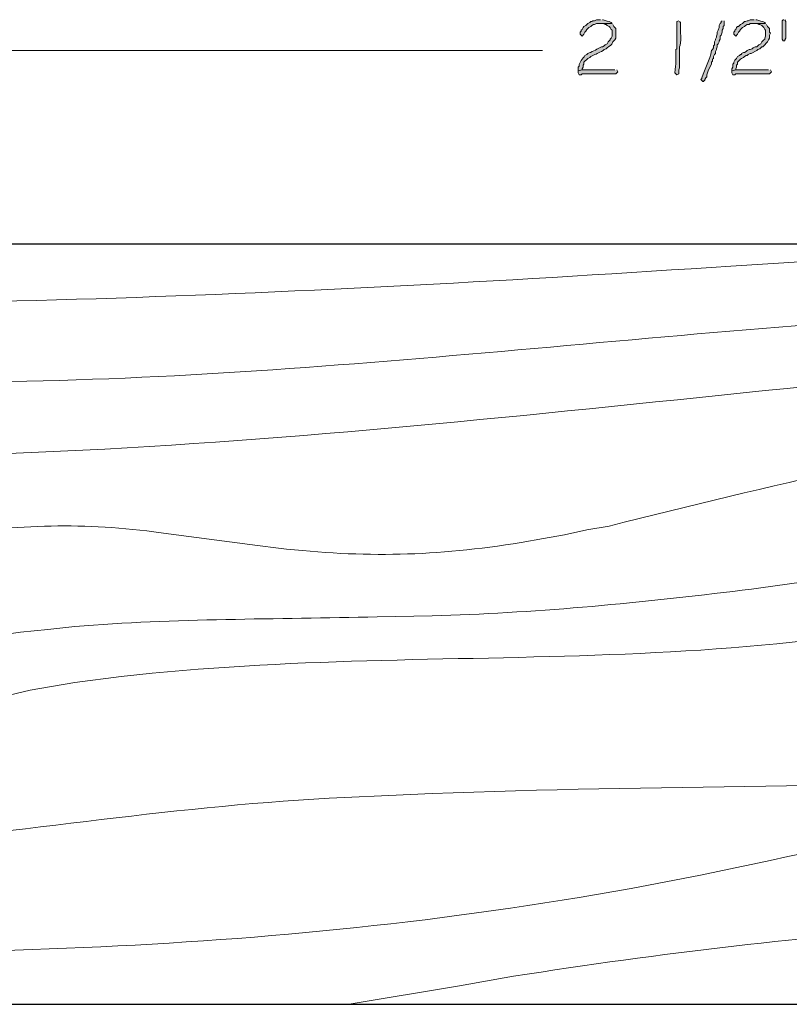
# Model space of a CAD drawing. Units: inches. Extents: x -61 to 673, y 119 to 673.
# Drawn here: x 234 to 282, y 178 to 239 of the extents above; entities that cross this region are included whole.
import ezdxf

# ---------------------------------------------------------------- set-up
doc = ezdxf.new("R2010")
doc.units = ezdxf.units.IN
doc.header["$MEASUREMENT"] = 0
doc.layers.add('Layer 1', color=7, linetype='Continuous')

msp = doc.modelspace()

# ---------------------------------------------------------------- hatches: boundary and pattern name
at = {"layer": 'Layer 1', "true_color": 0xffffff}
h = msp.add_hatch(color=7, dxfattribs=at)
edge = h.paths.add_edge_path()
edge.add_spline(control_points=[(270.75, 238.65), (270.75, 238.65), (270.03, 238.65), (270.03, 238.65), (270.03, 238.65), (270.21, 238.65), (270.21, 238.65), (270.21, 238.65), (270.33, 238.59), (270.33, 238.59), (270.33, 238.59), (270.39, 238.59), (270.39, 238.59), (270.39, 238.59), (270.45, 238.53), (270.45, 238.53), (270.45, 238.53), (270.57, 238.47), (270.57, 238.47), (270.57, 238.47), (270.63, 238.41), (270.63, 238.41), (270.63, 238.41), (270.69, 238.29), (270.69, 238.29), (270.69, 238.29), (270.75, 238.23), (270.75, 238.23), (270.75, 238.23), (270.75, 237.87), (270.75, 237.87), (270.75, 237.87), (270.69, 237.75), (270.69, 237.75), (270.69, 237.75), (270.63, 237.69), (270.63, 237.69), (270.63, 237.69), (270.63, 237.63), (270.63, 237.63), (270.63, 237.63), (270.51, 237.51), (270.51, 237.51), (270.51, 237.51), (270.45, 237.391), (270.45, 237.391), (270.45, 237.391), (270.33, 237.33), (270.33, 237.33), (270.33, 237.33), (270.27, 237.271), (270.27, 237.271), (270.27, 237.271), (270.15, 237.21), (270.15, 237.21), (270.15, 237.21), (270.09, 237.21), (270.09, 237.21), (270.09, 237.21), (269.97, 237.15), (269.97, 237.15), (269.805, 237.033), (269.446, 236.87), (269.25, 236.79), (269.25, 236.79), (269.19, 236.73), (269.19, 236.73), (269.19, 236.73), (269.07, 236.67), (269.07, 236.67), (268.925, 236.464), (268.714, 236.264), (268.71, 236.01), (268.71, 236.01), (268.65, 235.95), (268.65, 235.95), (268.65, 235.95), (268.65, 235.71), (268.65, 235.71), (268.65, 235.71), (268.89, 235.771), (268.89, 235.771), (268.89, 235.771), (268.89, 235.83), (268.89, 235.83), (268.89, 235.83), (268.95, 235.95), (268.95, 235.95), (268.95, 235.95), (268.95, 236.07), (268.95, 236.07), (268.95, 236.07), (269.01, 236.13), (269.01, 236.13), (269.01, 236.13), (269.01, 236.25), (269.01, 236.25), (269.01, 236.25), (269.25, 236.49), (269.25, 236.49), (269.25, 236.49), (269.37, 236.55), (269.37, 236.55), (269.37, 236.55), (269.43, 236.61), (269.43, 236.61), (269.652, 236.71), (269.858, 236.807), (270.09, 236.91), (270.09, 236.91), (270.21, 236.97), (270.21, 236.97), (270.21, 236.97), (270.27, 237.03), (270.27, 237.03), (270.27, 237.03), (270.39, 237.09), (270.39, 237.09), (270.39, 237.09), (270.45, 237.15), (270.45, 237.15), (270.583, 237.245), (270.73, 237.298), (270.81, 237.51), (270.81, 237.51), (270.93, 237.63), (270.93, 237.63), (270.93, 237.63), (270.99, 237.75), (270.99, 237.75), (270.99, 237.75), (270.99, 238.351), (270.99, 238.351), (270.99, 238.351), (270.87, 238.47), (270.87, 238.47), (270.87, 238.47), (270.81, 238.59), (270.81, 238.59)], knot_values=[0, 0, 0, 0, 1, 1, 1, 2, 2, 2, 3, 3, 3, 4, 4, 4, 5, 5, 5, 6, 6, 6, 7, 7, 7, 8, 8, 8, 9, 9, 9, 10, 10, 10, 11, 11, 11, 12, 12, 12, 13, 13, 13, 14, 14, 14, 15, 15, 15, 16, 16, 16, 17, 17, 17, 18, 18, 18, 19, 19, 19, 20, 20, 20, 21, 21, 21, 22, 22, 22, 23, 23, 23, 24, 24, 24, 25, 25, 25, 26, 26, 26, 27, 27, 27, 28, 28, 28, 29, 29, 29, 30, 30, 30, 31, 31, 31, 32, 32, 32, 33, 33, 33, 34, 34, 34, 35, 35, 35, 36, 36, 36, 37, 37, 37, 38, 38, 38, 39, 39, 39, 40, 40, 40, 41, 41, 41, 42, 42, 42, 43, 43, 43, 44, 44, 44, 45, 45, 45, 46, 46, 46, 46], degree=3, periodic=0)
edge.add_line((270.81, 238.59), (270.75, 238.65))
h = msp.add_hatch(color=7, dxfattribs=at)
edge = h.paths.add_edge_path()
edge.add_spline(control_points=[(270.03, 238.891), (270.03, 238.891), (269.79, 238.891), (269.79, 238.891), (269.79, 238.891), (269.67, 238.83), (269.67, 238.83), (269.67, 238.83), (269.55, 238.83), (269.55, 238.83), (269.55, 238.83), (269.49, 238.771), (269.49, 238.771), (269.49, 238.771), (269.43, 238.771), (269.43, 238.771), (269.43, 238.771), (269.37, 238.71), (269.37, 238.71), (269.37, 238.71), (269.25, 238.65), (269.25, 238.65), (269.25, 238.65), (269.13, 238.53), (269.13, 238.53), (269.13, 238.53), (269.01, 238.47), (269.01, 238.47), (269.01, 238.47), (268.95, 238.41), (268.95, 238.41), (268.95, 238.41), (268.89, 238.29), (268.89, 238.29), (268.89, 238.29), (268.83, 238.23), (268.83, 238.23), (268.83, 238.23), (268.83, 238.17), (268.83, 238.17), (268.83, 238.17), (268.77, 238.11), (268.77, 238.11), (268.77, 238.11), (268.77, 237.99), (268.77, 237.99), (268.77, 237.99), (268.83, 237.93), (268.83, 237.93), (268.83, 237.93), (268.89, 237.87), (268.89, 237.87), (268.89, 237.87), (269.01, 237.99), (269.01, 237.99), (269.01, 237.99), (269.07, 238.11), (269.07, 238.11), (269.07, 238.11), (269.13, 238.17), (269.13, 238.17), (269.13, 238.17), (269.19, 238.29), (269.19, 238.29), (269.19, 238.29), (269.31, 238.41), (269.31, 238.41), (269.31, 238.41), (269.43, 238.47), (269.43, 238.47), (269.43, 238.47), (269.49, 238.53), (269.49, 238.53), (269.49, 238.53), (269.61, 238.59), (269.61, 238.59), (269.61, 238.59), (269.67, 238.59), (269.67, 238.59), (269.67, 238.59), (269.79, 238.65), (269.79, 238.65), (269.79, 238.65), (270.75, 238.65), (270.75, 238.65), (270.75, 238.65), (270.69, 238.71), (270.69, 238.71), (270.527, 238.808), (270.378, 238.809), (270.21, 238.891), (270.21, 238.891), (270.15, 238.891), (270.15, 238.891)], knot_values=[0, 0, 0, 0, 1, 1, 1, 2, 2, 2, 3, 3, 3, 4, 4, 4, 5, 5, 5, 6, 6, 6, 7, 7, 7, 8, 8, 8, 9, 9, 9, 10, 10, 10, 11, 11, 11, 12, 12, 12, 13, 13, 13, 14, 14, 14, 15, 15, 15, 16, 16, 16, 17, 17, 17, 18, 18, 18, 19, 19, 19, 20, 20, 20, 21, 21, 21, 22, 22, 22, 23, 23, 23, 24, 24, 24, 25, 25, 25, 26, 26, 26, 27, 27, 27, 28, 28, 28, 29, 29, 29, 30, 30, 30, 31, 31, 31, 31], degree=3, periodic=0)
edge.add_line((270.15, 238.891), (270.03, 238.891))
h = msp.add_hatch(color=7, dxfattribs=at)
edge = h.paths.add_edge_path()
edge.add_spline(control_points=[(274.89, 238.83), (274.89, 238.83), (274.77, 238.771), (274.77, 238.771), (274.77, 238.771), (274.77, 238.65), (274.77, 238.65), (274.77, 238.17), (274.77, 237.69), (274.77, 237.21), (274.77, 237.21), (274.77, 237.09), (274.77, 237.09), (274.77, 237.09), (274.71, 237.03), (274.71, 237.03), (274.707, 236.438), (274.737, 236.187), (274.65, 235.59), (274.65, 235.59), (274.77, 235.47), (274.77, 235.47), (274.77, 235.47), (274.89, 235.53), (274.89, 235.53), (274.89, 235.53), (274.89, 235.771), (274.89, 235.771), (274.89, 235.771), (274.95, 235.891), (274.95, 235.891), (274.95, 235.891), (274.95, 236.43), (274.95, 236.43), (274.95, 236.59), (274.95, 236.75), (274.95, 236.91), (274.95, 236.91), (274.95, 237.21), (274.95, 237.21), (275.073, 237.386), (274.981, 238.304), (275.01, 238.59), (275.01, 238.59), (275.01, 238.71), (275.01, 238.71), (275.01, 238.71), (274.95, 238.771), (274.95, 238.771)], knot_values=[0, 0, 0, 0, 1, 1, 1, 2, 2, 2, 3, 3, 3, 4, 4, 4, 5, 5, 5, 6, 6, 6, 7, 7, 7, 8, 8, 8, 9, 9, 9, 10, 10, 10, 11, 11, 11, 12, 12, 12, 13, 13, 13, 14, 14, 14, 15, 15, 15, 16, 16, 16, 16], degree=3, periodic=0)
edge.add_line((274.95, 238.771), (274.89, 238.83))
h = msp.add_hatch(color=7, dxfattribs=at)
edge = h.paths.add_edge_path()
edge.add_spline(control_points=[(277.59, 238.83), (277.59, 238.83), (277.53, 238.771), (277.53, 238.771), (277.53, 238.771), (277.53, 238.71), (277.53, 238.71), (277.53, 238.71), (277.47, 238.65), (277.47, 238.65), (277.47, 238.65), (277.41, 238.53), (277.41, 238.53), (277.41, 238.53), (277.41, 238.41), (277.41, 238.41), (277.41, 238.41), (277.35, 238.23), (277.35, 238.23), (277.35, 238.23), (277.29, 238.11), (277.29, 238.11), (277.29, 238.11), (277.29, 237.99), (277.29, 237.99), (277.29, 237.99), (277.23, 237.87), (277.23, 237.87), (277.23, 237.87), (277.23, 237.811), (277.23, 237.811), (277.23, 237.811), (277.17, 237.69), (277.17, 237.69), (277.17, 237.69), (277.17, 237.63), (277.17, 237.63), (277.17, 237.63), (277.11, 237.51), (277.11, 237.51), (277.11, 237.51), (277.11, 237.33), (277.11, 237.33), (277.11, 237.33), (277.05, 237.271), (277.05, 237.271), (277.05, 237.271), (277.05, 237.15), (277.05, 237.15), (277.05, 237.15), (276.99, 237.03), (276.99, 237.03), (276.99, 237.03), (276.93, 236.97), (276.93, 236.97), (276.834, 236.376), (276.506, 235.858), (276.33, 235.29), (276.33, 235.29), (276.33, 235.23), (276.33, 235.23), (276.33, 235.23), (276.27, 235.17), (276.27, 235.17), (276.27, 235.17), (276.33, 235.11), (276.33, 235.11), (276.33, 235.11), (276.39, 235.05), (276.39, 235.05), (276.39, 235.05), (276.45, 235.05), (276.45, 235.05), (276.45, 235.05), (276.45, 235.11), (276.45, 235.11), (276.45, 235.11), (276.51, 235.11), (276.51, 235.11), (276.51, 235.11), (276.51, 235.17), (276.51, 235.17), (276.51, 235.17), (276.57, 235.29), (276.57, 235.29), (276.57, 235.29), (276.63, 235.351), (276.63, 235.351), (276.63, 235.351), (276.63, 235.47), (276.63, 235.47), (276.63, 235.47), (276.69, 235.59), (276.69, 235.59), (276.69, 235.59), (276.75, 235.771), (276.75, 235.771), (276.75, 235.771), (276.93, 236.13), (276.93, 236.13), (276.93, 236.13), (276.93, 236.25), (276.93, 236.25), (276.93, 236.25), (276.99, 236.311), (276.99, 236.311), (276.99, 236.311), (276.99, 236.43), (276.99, 236.43), (276.99, 236.43), (277.05, 236.49), (277.05, 236.49), (277.05, 236.49), (277.05, 236.61), (277.05, 236.61), (277.05, 236.61), (277.11, 236.73), (277.11, 236.73), (277.11, 236.73), (277.17, 236.79), (277.17, 236.79), (277.17, 236.79), (277.17, 236.91), (277.17, 236.91), (277.17, 236.91), (277.23, 237.03), (277.23, 237.03), (277.23, 237.03), (277.23, 237.09), (277.23, 237.09), (277.23, 237.09), (277.29, 237.21), (277.29, 237.21), (277.29, 237.21), (277.29, 237.33), (277.29, 237.33), (277.29, 237.33), (277.35, 237.391), (277.35, 237.391), (277.35, 237.391), (277.41, 237.51), (277.41, 237.51), (277.41, 237.51), (277.41, 237.57), (277.41, 237.57), (277.41, 237.57), (277.47, 237.69), (277.47, 237.69), (277.47, 237.69), (277.47, 237.87), (277.47, 237.87), (277.47, 237.87), (277.53, 237.93), (277.53, 237.93), (277.53, 237.93), (277.59, 238.11), (277.59, 238.11), (277.59, 238.11), (277.59, 238.23), (277.59, 238.23), (277.59, 238.23), (277.65, 238.351), (277.65, 238.351), (277.65, 238.351), (277.65, 238.47), (277.65, 238.47), (277.65, 238.47), (277.71, 238.53), (277.71, 238.53), (277.71, 238.53), (277.71, 238.83), (277.71, 238.83)], knot_values=[0, 0, 0, 0, 1, 1, 1, 2, 2, 2, 3, 3, 3, 4, 4, 4, 5, 5, 5, 6, 6, 6, 7, 7, 7, 8, 8, 8, 9, 9, 9, 10, 10, 10, 11, 11, 11, 12, 12, 12, 13, 13, 13, 14, 14, 14, 15, 15, 15, 16, 16, 16, 17, 17, 17, 18, 18, 18, 19, 19, 19, 20, 20, 20, 21, 21, 21, 22, 22, 22, 23, 23, 23, 24, 24, 24, 25, 25, 25, 26, 26, 26, 27, 27, 27, 28, 28, 28, 29, 29, 29, 30, 30, 30, 31, 31, 31, 32, 32, 32, 33, 33, 33, 34, 34, 34, 35, 35, 35, 36, 36, 36, 37, 37, 37, 38, 38, 38, 39, 39, 39, 40, 40, 40, 41, 41, 41, 42, 42, 42, 43, 43, 43, 44, 44, 44, 45, 45, 45, 46, 46, 46, 47, 47, 47, 48, 48, 48, 49, 49, 49, 50, 50, 50, 51, 51, 51, 52, 52, 52, 53, 53, 53, 54, 54, 54, 55, 55, 55, 56, 56, 56, 57, 57, 57, 57], degree=3, periodic=0)
edge.add_line((277.71, 238.83), (277.59, 238.83))
h = msp.add_hatch(color=7, dxfattribs=at)
edge = h.paths.add_edge_path()
edge.add_spline(control_points=[(280.29, 238.65), (280.29, 238.65), (279.57, 238.65), (279.57, 238.65), (279.57, 238.65), (279.75, 238.65), (279.75, 238.65), (279.75, 238.65), (279.87, 238.59), (279.87, 238.59), (279.87, 238.59), (279.93, 238.59), (279.93, 238.59), (279.93, 238.59), (280.05, 238.53), (280.05, 238.53), (280.05, 238.53), (280.17, 238.41), (280.17, 238.41), (280.17, 238.41), (280.23, 238.29), (280.23, 238.29), (280.23, 238.29), (280.29, 238.23), (280.29, 238.23), (280.29, 238.23), (280.29, 237.87), (280.29, 237.87), (280.29, 237.87), (280.23, 237.75), (280.23, 237.75), (280.23, 237.75), (280.23, 237.69), (280.23, 237.69), (280.23, 237.69), (280.17, 237.63), (280.17, 237.63), (280.17, 237.63), (280.05, 237.51), (280.05, 237.51), (280.05, 237.51), (279.99, 237.391), (279.99, 237.391), (279.99, 237.391), (279.87, 237.33), (279.87, 237.33), (279.87, 237.33), (279.75, 237.21), (279.75, 237.21), (279.75, 237.21), (279.63, 237.21), (279.63, 237.21), (279.63, 237.21), (279.51, 237.15), (279.51, 237.15), (279.51, 237.15), (279.45, 237.09), (279.45, 237.09), (279.45, 237.09), (279.33, 237.03), (279.33, 237.03), (279.33, 237.03), (279.27, 237.03), (279.27, 237.03), (279.27, 237.03), (279.15, 236.97), (279.15, 236.97), (279.15, 236.97), (279.09, 236.91), (279.09, 236.91), (279.09, 236.91), (278.97, 236.851), (278.97, 236.851), (278.97, 236.851), (278.91, 236.851), (278.91, 236.851), (278.91, 236.851), (278.79, 236.79), (278.79, 236.79), (278.79, 236.79), (278.79, 236.73), (278.79, 236.73), (278.79, 236.73), (278.73, 236.73), (278.73, 236.73), (278.73, 236.73), (278.67, 236.67), (278.67, 236.67), (278.67, 236.67), (278.55, 236.61), (278.55, 236.61), (278.55, 236.61), (278.49, 236.49), (278.49, 236.49), (278.49, 236.49), (278.37, 236.37), (278.37, 236.37), (278.37, 236.37), (278.31, 236.25), (278.31, 236.25), (278.31, 236.25), (278.31, 236.19), (278.31, 236.19), (278.31, 236.19), (278.25, 236.13), (278.25, 236.13), (278.25, 236.13), (278.25, 235.95), (278.25, 235.95), (278.25, 235.95), (278.19, 235.83), (278.19, 235.83), (278.19, 235.83), (278.19, 235.71), (278.19, 235.71), (278.19, 235.71), (278.43, 235.771), (278.43, 235.771), (278.43, 235.771), (278.43, 235.83), (278.43, 235.83), (278.43, 235.83), (278.49, 235.95), (278.49, 235.95), (278.49, 235.95), (278.49, 236.07), (278.49, 236.07), (278.49, 236.07), (278.55, 236.13), (278.55, 236.13), (278.55, 236.13), (278.55, 236.25), (278.55, 236.25), (278.55, 236.25), (278.67, 236.37), (278.67, 236.37), (278.67, 236.37), (278.73, 236.43), (278.73, 236.43), (278.73, 236.43), (278.79, 236.49), (278.79, 236.49), (278.79, 236.49), (278.91, 236.55), (278.91, 236.55), (278.91, 236.55), (278.97, 236.61), (278.97, 236.61), (278.97, 236.61), (279.09, 236.67), (279.09, 236.67), (279.09, 236.67), (279.15, 236.67), (279.15, 236.67), (279.15, 236.67), (279.21, 236.73), (279.21, 236.73), (279.21, 236.73), (279.33, 236.79), (279.33, 236.79), (279.33, 236.79), (279.39, 236.79), (279.39, 236.79), (279.39, 236.79), (279.75, 236.97), (279.75, 236.97), (279.75, 236.97), (279.81, 237.03), (279.81, 237.03), (279.81, 237.03), (279.93, 237.09), (279.93, 237.09), (279.93, 237.09), (280.05, 237.21), (280.05, 237.21), (280.05, 237.21), (280.11, 237.21), (280.11, 237.21), (280.11, 237.21), (280.17, 237.271), (280.17, 237.271), (280.17, 237.271), (280.23, 237.33), (280.23, 237.33), (280.38, 237.453), (280.439, 237.587), (280.53, 237.75), (280.53, 237.75), (280.53, 237.93), (280.53, 237.93), (280.53, 237.93), (280.59, 238.05), (280.59, 238.05), (280.59, 238.05), (280.53, 238.11), (280.53, 238.11), (280.53, 238.11), (280.53, 238.351), (280.53, 238.351), (280.53, 238.351), (280.41, 238.47), (280.41, 238.47), (280.41, 238.47), (280.35, 238.59), (280.35, 238.59)], knot_values=[0, 0, 0, 0, 1, 1, 1, 2, 2, 2, 3, 3, 3, 4, 4, 4, 5, 5, 5, 6, 6, 6, 7, 7, 7, 8, 8, 8, 9, 9, 9, 10, 10, 10, 11, 11, 11, 12, 12, 12, 13, 13, 13, 14, 14, 14, 15, 15, 15, 16, 16, 16, 17, 17, 17, 18, 18, 18, 19, 19, 19, 20, 20, 20, 21, 21, 21, 22, 22, 22, 23, 23, 23, 24, 24, 24, 25, 25, 25, 26, 26, 26, 27, 27, 27, 28, 28, 28, 29, 29, 29, 30, 30, 30, 31, 31, 31, 32, 32, 32, 33, 33, 33, 34, 34, 34, 35, 35, 35, 36, 36, 36, 37, 37, 37, 38, 38, 38, 39, 39, 39, 40, 40, 40, 41, 41, 41, 42, 42, 42, 43, 43, 43, 44, 44, 44, 45, 45, 45, 46, 46, 46, 47, 47, 47, 48, 48, 48, 49, 49, 49, 50, 50, 50, 51, 51, 51, 52, 52, 52, 53, 53, 53, 54, 54, 54, 55, 55, 55, 56, 56, 56, 57, 57, 57, 58, 58, 58, 59, 59, 59, 60, 60, 60, 61, 61, 61, 62, 62, 62, 63, 63, 63, 64, 64, 64, 65, 65, 65, 66, 66, 66, 67, 67, 67, 68, 68, 68, 68], degree=3, periodic=0)
edge.add_line((280.35, 238.59), (280.29, 238.65))
h = msp.add_hatch(color=7, dxfattribs=at)
edge = h.paths.add_edge_path()
edge.add_spline(control_points=[(279.57, 238.891), (279.57, 238.891), (279.33, 238.891), (279.33, 238.891), (279.33, 238.891), (279.21, 238.83), (279.21, 238.83), (279.21, 238.83), (279.15, 238.83), (279.15, 238.83), (279.15, 238.83), (279.03, 238.771), (279.03, 238.771), (279.03, 238.771), (278.97, 238.771), (278.97, 238.771), (278.97, 238.771), (278.85, 238.65), (278.85, 238.65), (278.85, 238.65), (278.73, 238.59), (278.73, 238.59), (278.73, 238.59), (278.67, 238.53), (278.67, 238.53), (278.67, 238.53), (278.61, 238.47), (278.61, 238.47), (278.61, 238.47), (278.55, 238.47), (278.55, 238.47), (278.55, 238.47), (278.49, 238.41), (278.49, 238.41), (278.49, 238.41), (278.43, 238.29), (278.43, 238.29), (278.43, 238.29), (278.37, 238.23), (278.37, 238.23), (278.37, 238.23), (278.37, 238.17), (278.37, 238.17), (278.37, 238.17), (278.31, 238.11), (278.31, 238.11), (278.31, 238.11), (278.31, 237.99), (278.31, 237.99), (278.31, 237.99), (278.43, 237.87), (278.43, 237.87), (278.43, 237.87), (278.55, 237.99), (278.55, 237.99), (278.55, 237.99), (278.61, 238.11), (278.61, 238.11), (278.61, 238.11), (278.67, 238.17), (278.67, 238.17), (278.67, 238.17), (278.73, 238.29), (278.73, 238.29), (278.73, 238.29), (278.85, 238.41), (278.85, 238.41), (278.85, 238.41), (278.97, 238.47), (278.97, 238.47), (278.97, 238.47), (279.03, 238.53), (279.03, 238.53), (279.03, 238.53), (279.15, 238.59), (279.15, 238.59), (279.15, 238.59), (279.27, 238.59), (279.27, 238.59), (279.27, 238.59), (279.33, 238.65), (279.33, 238.65), (279.33, 238.65), (280.29, 238.65), (280.29, 238.65), (280.29, 238.65), (280.23, 238.71), (280.23, 238.71), (280.067, 238.808), (279.918, 238.809), (279.75, 238.891), (279.75, 238.891), (279.69, 238.891), (279.69, 238.891)], knot_values=[0, 0, 0, 0, 1, 1, 1, 2, 2, 2, 3, 3, 3, 4, 4, 4, 5, 5, 5, 6, 6, 6, 7, 7, 7, 8, 8, 8, 9, 9, 9, 10, 10, 10, 11, 11, 11, 12, 12, 12, 13, 13, 13, 14, 14, 14, 15, 15, 15, 16, 16, 16, 17, 17, 17, 18, 18, 18, 19, 19, 19, 20, 20, 20, 21, 21, 21, 22, 22, 22, 23, 23, 23, 24, 24, 24, 25, 25, 25, 26, 26, 26, 27, 27, 27, 28, 28, 28, 29, 29, 29, 30, 30, 30, 31, 31, 31, 31], degree=3, periodic=0)
edge.add_line((279.69, 238.891), (279.57, 238.891))
for points in [[(281.43, 238.891), (281.37, 238.891), (281.31, 238.83), (281.31, 237.69), (281.37, 237.57), (281.49, 237.57), (281.49, 237.63), (281.55, 237.75), (281.55, 238.771), (281.49, 238.891)], [(270.93, 235.771), (268.89, 235.771), (268.65, 235.71), (268.65, 235.59), (268.71, 235.47), (268.83, 235.47), (268.89, 235.53), (270.99, 235.53), (271.11, 235.65), (271.05, 235.771)], [(280.47, 235.771), (278.43, 235.771), (278.19, 235.71), (278.19, 235.59), (278.25, 235.47), (278.37, 235.47), (278.43, 235.53), (280.53, 235.53), (280.65, 235.65), (280.59, 235.771)]]:
    msp.add_hatch(color=7, dxfattribs=at).paths.add_polyline_path(points)

# ---------------------------------------------------------------- linework, layer by layer
at = {"layer": 'Layer 1', "lineweight": 0}
for points in [[(281.43, 238.891), (281.37, 238.891), (281.31, 238.83), (281.31, 237.69), (281.37, 237.57), (281.49, 237.57), (281.49, 237.63), (281.55, 237.75), (281.55, 238.771), (281.49, 238.891)], [(270.93, 235.771), (268.89, 235.771), (268.65, 235.71), (268.65, 235.59), (268.71, 235.47), (268.83, 235.47), (268.89, 235.53), (270.99, 235.53), (271.11, 235.65), (271.05, 235.771)], [(280.47, 235.771), (278.43, 235.771), (278.19, 235.71), (278.19, 235.59), (278.25, 235.47), (278.37, 235.47), (278.43, 235.53), (280.53, 235.53), (280.65, 235.65), (280.59, 235.771)]]:
    msp.add_lwpolyline(points, dxfattribs=at)
at = {"layer": 'Layer 1', "color": 7, "lineweight": 5, "true_color": 0xffffff}
msp.add_lwpolyline([(230.67, 236.97), (266.43, 236.97)], dxfattribs=at)
at = {"layer": 'Layer 1', "color": 7, "lineweight": 30, "true_color": 0xffffff}
for points in [[(158.01, 224.97), (364.17, 224.97)], [(230.67, 177.75), (320.25, 177.75)]]:
    msp.add_lwpolyline(points, dxfattribs=at)
at = {"layer": 'Layer 1', "lineweight": 0}
for points, knots in [([(270.75, 238.65), (270.75, 238.65), (270.03, 238.65), (270.03, 238.65), (270.03, 238.65), (270.21, 238.65), (270.21, 238.65), (270.21, 238.65), (270.33, 238.59), (270.33, 238.59), (270.33, 238.59), (270.39, 238.59), (270.39, 238.59), (270.39, 238.59), (270.45, 238.53), (270.45, 238.53), (270.45, 238.53), (270.57, 238.47), (270.57, 238.47), (270.57, 238.47), (270.63, 238.41), (270.63, 238.41), (270.63, 238.41), (270.69, 238.29), (270.69, 238.29), (270.69, 238.29), (270.75, 238.23), (270.75, 238.23), (270.75, 238.23), (270.75, 237.87), (270.75, 237.87), (270.75, 237.87), (270.69, 237.75), (270.69, 237.75), (270.69, 237.75), (270.63, 237.69), (270.63, 237.69), (270.63, 237.69), (270.63, 237.63), (270.63, 237.63), (270.63, 237.63), (270.51, 237.51), (270.51, 237.51), (270.51, 237.51), (270.45, 237.391), (270.45, 237.391), (270.45, 237.391), (270.33, 237.33), (270.33, 237.33), (270.33, 237.33), (270.27, 237.271), (270.27, 237.271), (270.27, 237.271), (270.15, 237.21), (270.15, 237.21), (270.15, 237.21), (270.09, 237.21), (270.09, 237.21), (270.09, 237.21), (269.97, 237.15), (269.97, 237.15), (269.805, 237.033), (269.446, 236.87), (269.25, 236.79), (269.25, 236.79), (269.19, 236.73), (269.19, 236.73), (269.19, 236.73), (269.07, 236.67), (269.07, 236.67), (268.925, 236.464), (268.714, 236.264), (268.71, 236.01), (268.71, 236.01), (268.65, 235.95), (268.65, 235.95), (268.65, 235.95), (268.65, 235.71), (268.65, 235.71), (268.65, 235.71), (268.89, 235.771), (268.89, 235.771), (268.89, 235.771), (268.89, 235.83), (268.89, 235.83), (268.89, 235.83), (268.95, 235.95), (268.95, 235.95), (268.95, 235.95), (268.95, 236.07), (268.95, 236.07), (268.95, 236.07), (269.01, 236.13), (269.01, 236.13), (269.01, 236.13), (269.01, 236.25), (269.01, 236.25), (269.01, 236.25), (269.25, 236.49), (269.25, 236.49), (269.25, 236.49), (269.37, 236.55), (269.37, 236.55), (269.37, 236.55), (269.43, 236.61), (269.43, 236.61), (269.652, 236.71), (269.858, 236.807), (270.09, 236.91), (270.09, 236.91), (270.21, 236.97), (270.21, 236.97), (270.21, 236.97), (270.27, 237.03), (270.27, 237.03), (270.27, 237.03), (270.39, 237.09), (270.39, 237.09), (270.39, 237.09), (270.45, 237.15), (270.45, 237.15), (270.583, 237.245), (270.73, 237.298), (270.81, 237.51), (270.81, 237.51), (270.93, 237.63), (270.93, 237.63), (270.93, 237.63), (270.99, 237.75), (270.99, 237.75), (270.99, 237.75), (270.99, 238.351), (270.99, 238.351), (270.99, 238.351), (270.87, 238.47), (270.87, 238.47), (270.87, 238.47), (270.81, 238.59), (270.81, 238.59)], [0, 0, 0, 0, 1, 1, 1, 2, 2, 2, 3, 3, 3, 4, 4, 4, 5, 5, 5, 6, 6, 6, 7, 7, 7, 8, 8, 8, 9, 9, 9, 10, 10, 10, 11, 11, 11, 12, 12, 12, 13, 13, 13, 14, 14, 14, 15, 15, 15, 16, 16, 16, 17, 17, 17, 18, 18, 18, 19, 19, 19, 20, 20, 20, 21, 21, 21, 22, 22, 22, 23, 23, 23, 24, 24, 24, 25, 25, 25, 26, 26, 26, 27, 27, 27, 28, 28, 28, 29, 29, 29, 30, 30, 30, 31, 31, 31, 32, 32, 32, 33, 33, 33, 34, 34, 34, 35, 35, 35, 36, 36, 36, 37, 37, 37, 38, 38, 38, 39, 39, 39, 40, 40, 40, 41, 41, 41, 42, 42, 42, 43, 43, 43, 44, 44, 44, 45, 45, 45, 46, 46, 46, 46]), ([(270.03, 238.891), (270.03, 238.891), (269.79, 238.891), (269.79, 238.891), (269.79, 238.891), (269.67, 238.83), (269.67, 238.83), (269.67, 238.83), (269.55, 238.83), (269.55, 238.83), (269.55, 238.83), (269.49, 238.771), (269.49, 238.771), (269.49, 238.771), (269.43, 238.771), (269.43, 238.771), (269.43, 238.771), (269.37, 238.71), (269.37, 238.71), (269.37, 238.71), (269.25, 238.65), (269.25, 238.65), (269.25, 238.65), (269.13, 238.53), (269.13, 238.53), (269.13, 238.53), (269.01, 238.47), (269.01, 238.47), (269.01, 238.47), (268.95, 238.41), (268.95, 238.41), (268.95, 238.41), (268.89, 238.29), (268.89, 238.29), (268.89, 238.29), (268.83, 238.23), (268.83, 238.23), (268.83, 238.23), (268.83, 238.17), (268.83, 238.17), (268.83, 238.17), (268.77, 238.11), (268.77, 238.11), (268.77, 238.11), (268.77, 237.99), (268.77, 237.99), (268.77, 237.99), (268.83, 237.93), (268.83, 237.93), (268.83, 237.93), (268.89, 237.87), (268.89, 237.87), (268.89, 237.87), (269.01, 237.99), (269.01, 237.99), (269.01, 237.99), (269.07, 238.11), (269.07, 238.11), (269.07, 238.11), (269.13, 238.17), (269.13, 238.17), (269.13, 238.17), (269.19, 238.29), (269.19, 238.29), (269.19, 238.29), (269.31, 238.41), (269.31, 238.41), (269.31, 238.41), (269.43, 238.47), (269.43, 238.47), (269.43, 238.47), (269.49, 238.53), (269.49, 238.53), (269.49, 238.53), (269.61, 238.59), (269.61, 238.59), (269.61, 238.59), (269.67, 238.59), (269.67, 238.59), (269.67, 238.59), (269.79, 238.65), (269.79, 238.65), (269.79, 238.65), (270.75, 238.65), (270.75, 238.65), (270.75, 238.65), (270.69, 238.71), (270.69, 238.71), (270.527, 238.808), (270.378, 238.809), (270.21, 238.891), (270.21, 238.891), (270.15, 238.891), (270.15, 238.891)], [0, 0, 0, 0, 1, 1, 1, 2, 2, 2, 3, 3, 3, 4, 4, 4, 5, 5, 5, 6, 6, 6, 7, 7, 7, 8, 8, 8, 9, 9, 9, 10, 10, 10, 11, 11, 11, 12, 12, 12, 13, 13, 13, 14, 14, 14, 15, 15, 15, 16, 16, 16, 17, 17, 17, 18, 18, 18, 19, 19, 19, 20, 20, 20, 21, 21, 21, 22, 22, 22, 23, 23, 23, 24, 24, 24, 25, 25, 25, 26, 26, 26, 27, 27, 27, 28, 28, 28, 29, 29, 29, 30, 30, 30, 31, 31, 31, 31]), ([(274.89, 238.83), (274.89, 238.83), (274.77, 238.771), (274.77, 238.771), (274.77, 238.771), (274.77, 238.65), (274.77, 238.65), (274.77, 238.17), (274.77, 237.69), (274.77, 237.21), (274.77, 237.21), (274.77, 237.09), (274.77, 237.09), (274.77, 237.09), (274.71, 237.03), (274.71, 237.03), (274.707, 236.438), (274.737, 236.187), (274.65, 235.59), (274.65, 235.59), (274.77, 235.47), (274.77, 235.47), (274.77, 235.47), (274.89, 235.53), (274.89, 235.53), (274.89, 235.53), (274.89, 235.771), (274.89, 235.771), (274.89, 235.771), (274.95, 235.891), (274.95, 235.891), (274.95, 235.891), (274.95, 236.43), (274.95, 236.43), (274.95, 236.59), (274.95, 236.75), (274.95, 236.91), (274.95, 236.91), (274.95, 237.21), (274.95, 237.21), (275.073, 237.386), (274.981, 238.304), (275.01, 238.59), (275.01, 238.59), (275.01, 238.71), (275.01, 238.71), (275.01, 238.71), (274.95, 238.771), (274.95, 238.771)], [0, 0, 0, 0, 1, 1, 1, 2, 2, 2, 3, 3, 3, 4, 4, 4, 5, 5, 5, 6, 6, 6, 7, 7, 7, 8, 8, 8, 9, 9, 9, 10, 10, 10, 11, 11, 11, 12, 12, 12, 13, 13, 13, 14, 14, 14, 15, 15, 15, 16, 16, 16, 16]), ([(277.59, 238.83), (277.59, 238.83), (277.53, 238.771), (277.53, 238.771), (277.53, 238.771), (277.53, 238.71), (277.53, 238.71), (277.53, 238.71), (277.47, 238.65), (277.47, 238.65), (277.47, 238.65), (277.41, 238.53), (277.41, 238.53), (277.41, 238.53), (277.41, 238.41), (277.41, 238.41), (277.41, 238.41), (277.35, 238.23), (277.35, 238.23), (277.35, 238.23), (277.29, 238.11), (277.29, 238.11), (277.29, 238.11), (277.29, 237.99), (277.29, 237.99), (277.29, 237.99), (277.23, 237.87), (277.23, 237.87), (277.23, 237.87), (277.23, 237.811), (277.23, 237.811), (277.23, 237.811), (277.17, 237.69), (277.17, 237.69), (277.17, 237.69), (277.17, 237.63), (277.17, 237.63), (277.17, 237.63), (277.11, 237.51), (277.11, 237.51), (277.11, 237.51), (277.11, 237.33), (277.11, 237.33), (277.11, 237.33), (277.05, 237.271), (277.05, 237.271), (277.05, 237.271), (277.05, 237.15), (277.05, 237.15), (277.05, 237.15), (276.99, 237.03), (276.99, 237.03), (276.99, 237.03), (276.93, 236.97), (276.93, 236.97), (276.834, 236.376), (276.506, 235.858), (276.33, 235.29), (276.33, 235.29), (276.33, 235.23), (276.33, 235.23), (276.33, 235.23), (276.27, 235.17), (276.27, 235.17), (276.27, 235.17), (276.33, 235.11), (276.33, 235.11), (276.33, 235.11), (276.39, 235.05), (276.39, 235.05), (276.39, 235.05), (276.45, 235.05), (276.45, 235.05), (276.45, 235.05), (276.45, 235.11), (276.45, 235.11), (276.45, 235.11), (276.51, 235.11), (276.51, 235.11), (276.51, 235.11), (276.51, 235.17), (276.51, 235.17), (276.51, 235.17), (276.57, 235.29), (276.57, 235.29), (276.57, 235.29), (276.63, 235.351), (276.63, 235.351), (276.63, 235.351), (276.63, 235.47), (276.63, 235.47), (276.63, 235.47), (276.69, 235.59), (276.69, 235.59), (276.69, 235.59), (276.75, 235.771), (276.75, 235.771), (276.75, 235.771), (276.93, 236.13), (276.93, 236.13), (276.93, 236.13), (276.93, 236.25), (276.93, 236.25), (276.93, 236.25), (276.99, 236.311), (276.99, 236.311), (276.99, 236.311), (276.99, 236.43), (276.99, 236.43), (276.99, 236.43), (277.05, 236.49), (277.05, 236.49), (277.05, 236.49), (277.05, 236.61), (277.05, 236.61), (277.05, 236.61), (277.11, 236.73), (277.11, 236.73), (277.11, 236.73), (277.17, 236.79), (277.17, 236.79), (277.17, 236.79), (277.17, 236.91), (277.17, 236.91), (277.17, 236.91), (277.23, 237.03), (277.23, 237.03), (277.23, 237.03), (277.23, 237.09), (277.23, 237.09), (277.23, 237.09), (277.29, 237.21), (277.29, 237.21), (277.29, 237.21), (277.29, 237.33), (277.29, 237.33), (277.29, 237.33), (277.35, 237.391), (277.35, 237.391), (277.35, 237.391), (277.41, 237.51), (277.41, 237.51), (277.41, 237.51), (277.41, 237.57), (277.41, 237.57), (277.41, 237.57), (277.47, 237.69), (277.47, 237.69), (277.47, 237.69), (277.47, 237.87), (277.47, 237.87), (277.47, 237.87), (277.53, 237.93), (277.53, 237.93), (277.53, 237.93), (277.59, 238.11), (277.59, 238.11), (277.59, 238.11), (277.59, 238.23), (277.59, 238.23), (277.59, 238.23), (277.65, 238.351), (277.65, 238.351), (277.65, 238.351), (277.65, 238.47), (277.65, 238.47), (277.65, 238.47), (277.71, 238.53), (277.71, 238.53), (277.71, 238.53), (277.71, 238.83), (277.71, 238.83)], [0, 0, 0, 0, 1, 1, 1, 2, 2, 2, 3, 3, 3, 4, 4, 4, 5, 5, 5, 6, 6, 6, 7, 7, 7, 8, 8, 8, 9, 9, 9, 10, 10, 10, 11, 11, 11, 12, 12, 12, 13, 13, 13, 14, 14, 14, 15, 15, 15, 16, 16, 16, 17, 17, 17, 18, 18, 18, 19, 19, 19, 20, 20, 20, 21, 21, 21, 22, 22, 22, 23, 23, 23, 24, 24, 24, 25, 25, 25, 26, 26, 26, 27, 27, 27, 28, 28, 28, 29, 29, 29, 30, 30, 30, 31, 31, 31, 32, 32, 32, 33, 33, 33, 34, 34, 34, 35, 35, 35, 36, 36, 36, 37, 37, 37, 38, 38, 38, 39, 39, 39, 40, 40, 40, 41, 41, 41, 42, 42, 42, 43, 43, 43, 44, 44, 44, 45, 45, 45, 46, 46, 46, 47, 47, 47, 48, 48, 48, 49, 49, 49, 50, 50, 50, 51, 51, 51, 52, 52, 52, 53, 53, 53, 54, 54, 54, 55, 55, 55, 56, 56, 56, 57, 57, 57, 57]), ([(280.29, 238.65), (280.29, 238.65), (279.57, 238.65), (279.57, 238.65), (279.57, 238.65), (279.75, 238.65), (279.75, 238.65), (279.75, 238.65), (279.87, 238.59), (279.87, 238.59), (279.87, 238.59), (279.93, 238.59), (279.93, 238.59), (279.93, 238.59), (280.05, 238.53), (280.05, 238.53), (280.05, 238.53), (280.17, 238.41), (280.17, 238.41), (280.17, 238.41), (280.23, 238.29), (280.23, 238.29), (280.23, 238.29), (280.29, 238.23), (280.29, 238.23), (280.29, 238.23), (280.29, 237.87), (280.29, 237.87), (280.29, 237.87), (280.23, 237.75), (280.23, 237.75), (280.23, 237.75), (280.23, 237.69), (280.23, 237.69), (280.23, 237.69), (280.17, 237.63), (280.17, 237.63), (280.17, 237.63), (280.05, 237.51), (280.05, 237.51), (280.05, 237.51), (279.99, 237.391), (279.99, 237.391), (279.99, 237.391), (279.87, 237.33), (279.87, 237.33), (279.87, 237.33), (279.75, 237.21), (279.75, 237.21), (279.75, 237.21), (279.63, 237.21), (279.63, 237.21), (279.63, 237.21), (279.51, 237.15), (279.51, 237.15), (279.51, 237.15), (279.45, 237.09), (279.45, 237.09), (279.45, 237.09), (279.33, 237.03), (279.33, 237.03), (279.33, 237.03), (279.27, 237.03), (279.27, 237.03), (279.27, 237.03), (279.15, 236.97), (279.15, 236.97), (279.15, 236.97), (279.09, 236.91), (279.09, 236.91), (279.09, 236.91), (278.97, 236.851), (278.97, 236.851), (278.97, 236.851), (278.91, 236.851), (278.91, 236.851), (278.91, 236.851), (278.79, 236.79), (278.79, 236.79), (278.79, 236.79), (278.79, 236.73), (278.79, 236.73), (278.79, 236.73), (278.73, 236.73), (278.73, 236.73), (278.73, 236.73), (278.67, 236.67), (278.67, 236.67), (278.67, 236.67), (278.55, 236.61), (278.55, 236.61), (278.55, 236.61), (278.49, 236.49), (278.49, 236.49), (278.49, 236.49), (278.37, 236.37), (278.37, 236.37), (278.37, 236.37), (278.31, 236.25), (278.31, 236.25), (278.31, 236.25), (278.31, 236.19), (278.31, 236.19), (278.31, 236.19), (278.25, 236.13), (278.25, 236.13), (278.25, 236.13), (278.25, 235.95), (278.25, 235.95), (278.25, 235.95), (278.19, 235.83), (278.19, 235.83), (278.19, 235.83), (278.19, 235.71), (278.19, 235.71), (278.19, 235.71), (278.43, 235.771), (278.43, 235.771), (278.43, 235.771), (278.43, 235.83), (278.43, 235.83), (278.43, 235.83), (278.49, 235.95), (278.49, 235.95), (278.49, 235.95), (278.49, 236.07), (278.49, 236.07), (278.49, 236.07), (278.55, 236.13), (278.55, 236.13), (278.55, 236.13), (278.55, 236.25), (278.55, 236.25), (278.55, 236.25), (278.67, 236.37), (278.67, 236.37), (278.67, 236.37), (278.73, 236.43), (278.73, 236.43), (278.73, 236.43), (278.79, 236.49), (278.79, 236.49), (278.79, 236.49), (278.91, 236.55), (278.91, 236.55), (278.91, 236.55), (278.97, 236.61), (278.97, 236.61), (278.97, 236.61), (279.09, 236.67), (279.09, 236.67), (279.09, 236.67), (279.15, 236.67), (279.15, 236.67), (279.15, 236.67), (279.21, 236.73), (279.21, 236.73), (279.21, 236.73), (279.33, 236.79), (279.33, 236.79), (279.33, 236.79), (279.39, 236.79), (279.39, 236.79), (279.39, 236.79), (279.75, 236.97), (279.75, 236.97), (279.75, 236.97), (279.81, 237.03), (279.81, 237.03), (279.81, 237.03), (279.93, 237.09), (279.93, 237.09), (279.93, 237.09), (280.05, 237.21), (280.05, 237.21), (280.05, 237.21), (280.11, 237.21), (280.11, 237.21), (280.11, 237.21), (280.17, 237.271), (280.17, 237.271), (280.17, 237.271), (280.23, 237.33), (280.23, 237.33), (280.38, 237.453), (280.439, 237.587), (280.53, 237.75), (280.53, 237.75), (280.53, 237.93), (280.53, 237.93), (280.53, 237.93), (280.59, 238.05), (280.59, 238.05), (280.59, 238.05), (280.53, 238.11), (280.53, 238.11), (280.53, 238.11), (280.53, 238.351), (280.53, 238.351), (280.53, 238.351), (280.41, 238.47), (280.41, 238.47), (280.41, 238.47), (280.35, 238.59), (280.35, 238.59)], [0, 0, 0, 0, 1, 1, 1, 2, 2, 2, 3, 3, 3, 4, 4, 4, 5, 5, 5, 6, 6, 6, 7, 7, 7, 8, 8, 8, 9, 9, 9, 10, 10, 10, 11, 11, 11, 12, 12, 12, 13, 13, 13, 14, 14, 14, 15, 15, 15, 16, 16, 16, 17, 17, 17, 18, 18, 18, 19, 19, 19, 20, 20, 20, 21, 21, 21, 22, 22, 22, 23, 23, 23, 24, 24, 24, 25, 25, 25, 26, 26, 26, 27, 27, 27, 28, 28, 28, 29, 29, 29, 30, 30, 30, 31, 31, 31, 32, 32, 32, 33, 33, 33, 34, 34, 34, 35, 35, 35, 36, 36, 36, 37, 37, 37, 38, 38, 38, 39, 39, 39, 40, 40, 40, 41, 41, 41, 42, 42, 42, 43, 43, 43, 44, 44, 44, 45, 45, 45, 46, 46, 46, 47, 47, 47, 48, 48, 48, 49, 49, 49, 50, 50, 50, 51, 51, 51, 52, 52, 52, 53, 53, 53, 54, 54, 54, 55, 55, 55, 56, 56, 56, 57, 57, 57, 58, 58, 58, 59, 59, 59, 60, 60, 60, 61, 61, 61, 62, 62, 62, 63, 63, 63, 64, 64, 64, 65, 65, 65, 66, 66, 66, 67, 67, 67, 68, 68, 68, 68]), ([(279.57, 238.891), (279.57, 238.891), (279.33, 238.891), (279.33, 238.891), (279.33, 238.891), (279.21, 238.83), (279.21, 238.83), (279.21, 238.83), (279.15, 238.83), (279.15, 238.83), (279.15, 238.83), (279.03, 238.771), (279.03, 238.771), (279.03, 238.771), (278.97, 238.771), (278.97, 238.771), (278.97, 238.771), (278.85, 238.65), (278.85, 238.65), (278.85, 238.65), (278.73, 238.59), (278.73, 238.59), (278.73, 238.59), (278.67, 238.53), (278.67, 238.53), (278.67, 238.53), (278.61, 238.47), (278.61, 238.47), (278.61, 238.47), (278.55, 238.47), (278.55, 238.47), (278.55, 238.47), (278.49, 238.41), (278.49, 238.41), (278.49, 238.41), (278.43, 238.29), (278.43, 238.29), (278.43, 238.29), (278.37, 238.23), (278.37, 238.23), (278.37, 238.23), (278.37, 238.17), (278.37, 238.17), (278.37, 238.17), (278.31, 238.11), (278.31, 238.11), (278.31, 238.11), (278.31, 237.99), (278.31, 237.99), (278.31, 237.99), (278.43, 237.87), (278.43, 237.87), (278.43, 237.87), (278.55, 237.99), (278.55, 237.99), (278.55, 237.99), (278.61, 238.11), (278.61, 238.11), (278.61, 238.11), (278.67, 238.17), (278.67, 238.17), (278.67, 238.17), (278.73, 238.29), (278.73, 238.29), (278.73, 238.29), (278.85, 238.41), (278.85, 238.41), (278.85, 238.41), (278.97, 238.47), (278.97, 238.47), (278.97, 238.47), (279.03, 238.53), (279.03, 238.53), (279.03, 238.53), (279.15, 238.59), (279.15, 238.59), (279.15, 238.59), (279.27, 238.59), (279.27, 238.59), (279.27, 238.59), (279.33, 238.65), (279.33, 238.65), (279.33, 238.65), (280.29, 238.65), (280.29, 238.65), (280.29, 238.65), (280.23, 238.71), (280.23, 238.71), (280.067, 238.808), (279.918, 238.809), (279.75, 238.891), (279.75, 238.891), (279.69, 238.891), (279.69, 238.891)], [0, 0, 0, 0, 1, 1, 1, 2, 2, 2, 3, 3, 3, 4, 4, 4, 5, 5, 5, 6, 6, 6, 7, 7, 7, 8, 8, 8, 9, 9, 9, 10, 10, 10, 11, 11, 11, 12, 12, 12, 13, 13, 13, 14, 14, 14, 15, 15, 15, 16, 16, 16, 17, 17, 17, 18, 18, 18, 19, 19, 19, 20, 20, 20, 21, 21, 21, 22, 22, 22, 23, 23, 23, 24, 24, 24, 25, 25, 25, 26, 26, 26, 27, 27, 27, 28, 28, 28, 29, 29, 29, 30, 30, 30, 31, 31, 31, 31])]:
    msp.add_open_spline(points, degree=3, knots=knots, dxfattribs=at)
at = {"layer": 'Layer 1', "color": 8, "lineweight": 9, "true_color": 0x7f7f7f}
for points, knots in [([(163.17, 222.09), (163.17, 222.09), (166.41, 222.09), (166.41, 222.09), (176.871, 221.876), (187.333, 221.713), (197.79, 221.49), (197.79, 221.49), (198.57, 221.49), (198.57, 221.49), (198.57, 221.49), (199.29, 221.43), (199.29, 221.43), (225.577, 220.664), (251.891, 221.841), (278.13, 223.59), (278.13, 223.59), (285.03, 224.01), (285.03, 224.01), (285.03, 224.01), (298.83, 224.97), (298.83, 224.97)], [0, 0, 0, 0, 1, 1, 1, 2, 2, 2, 3, 3, 3, 4, 4, 4, 5, 5, 5, 6, 6, 6, 7, 7, 7, 7]), ([(158.31, 216.33), (158.31, 216.33), (161.79, 216.33), (161.79, 216.33), (183.07, 216.412), (204.357, 216.146), (225.63, 216.33), (225.63, 216.33), (228.75, 216.33), (228.75, 216.33), (228.75, 216.33), (230.31, 216.391), (230.31, 216.391), (252.164, 216.477), (273.613, 219.683), (295.35, 220.771), (295.35, 220.771), (298.11, 220.891), (298.11, 220.891), (298.11, 220.891), (300.87, 221.01), (300.87, 221.01), (320.283, 221.876), (339.947, 221.349), (359.369, 220.771), (359.369, 220.771), (362.549, 220.71), (362.549, 220.71), (362.549, 220.71), (365.789, 220.59), (365.789, 220.59), (365.789, 220.59), (369.09, 220.47), (369.09, 220.47)], [0, 0, 0, 0, 1, 1, 1, 2, 2, 2, 3, 3, 3, 4, 4, 4, 5, 5, 5, 6, 6, 6, 7, 7, 7, 8, 8, 8, 9, 9, 9, 10, 10, 10, 11, 11, 11, 11]), ([(160.53, 211.83), (160.53, 211.83), (163.11, 211.83), (163.11, 211.83), (180.166, 211.74), (197.232, 211.648), (214.29, 211.65), (214.29, 211.65), (215.73, 211.65), (215.73, 211.65), (215.73, 211.65), (221.25, 211.771), (221.25, 211.771), (251.039, 211.603), (279.563, 216.541), (309.09, 218.37), (309.09, 218.37), (311.85, 218.49), (311.85, 218.49), (311.85, 218.49), (314.609, 218.61), (314.609, 218.61), (330.652, 219.506), (346.533, 218.569), (362.549, 218.13), (362.549, 218.13), (366.27, 218.01), (366.27, 218.01), (366.27, 218.01), (368.25, 218.01), (368.25, 218.01)], [0, 0, 0, 0, 1, 1, 1, 2, 2, 2, 3, 3, 3, 4, 4, 4, 5, 5, 5, 6, 6, 6, 7, 7, 7, 8, 8, 8, 9, 9, 9, 10, 10, 10, 10]), ([(161.67, 204.87), (161.67, 204.87), (163.05, 204.87), (163.05, 204.87), (163.05, 204.87), (164.37, 204.811), (164.37, 204.811), (164.37, 204.811), (165.69, 204.811), (165.69, 204.811), (174.164, 204.537), (182.658, 204.267), (191.13, 204.09), (191.13, 204.09), (191.91, 204.03), (191.91, 204.03), (191.91, 204.03), (192.63, 204.03), (192.63, 204.03), (201.252, 203.851), (209.961, 203.484), (218.49, 205.05), (218.49, 205.05), (224.01, 206.01), (224.01, 206.01), (224.01, 206.01), (226.71, 206.49), (226.71, 206.49), (226.71, 206.49), (228.09, 206.73), (228.09, 206.73), (228.09, 206.73), (229.47, 206.91), (229.47, 206.91), (234.311, 207.577), (238.358, 207.669), (243.21, 206.97), (243.21, 206.97), (248.73, 206.25), (248.73, 206.25), (248.73, 206.25), (250.05, 206.07), (250.05, 206.07), (255.384, 205.474), (259.812, 205.565), (265.11, 206.43), (265.11, 206.43), (266.49, 206.67), (266.49, 206.67), (266.49, 206.67), (267.81, 206.91), (267.81, 206.91), (267.81, 206.91), (269.19, 207.21), (269.19, 207.21), (269.19, 207.21), (270.57, 207.45), (270.57, 207.45), (280.539, 209.894), (290.357, 212.488), (300.63, 213.271), (300.63, 213.271), (303.39, 213.51), (303.39, 213.51), (303.39, 213.51), (306.15, 213.75), (306.15, 213.75), (318.121, 214.375), (330.121, 214.148), (342.09, 213.57), (342.09, 213.57), (347.609, 213.33), (347.609, 213.33), (347.609, 213.33), (353.129, 213.03), (353.129, 213.03), (353.129, 213.03), (358.65, 212.73), (358.65, 212.73), (358.65, 212.73), (364.17, 212.43), (364.17, 212.43)], [0, 0, 0, 0, 1, 1, 1, 2, 2, 2, 3, 3, 3, 4, 4, 4, 5, 5, 5, 6, 6, 6, 7, 7, 7, 8, 8, 8, 9, 9, 9, 10, 10, 10, 11, 11, 11, 12, 12, 12, 13, 13, 13, 14, 14, 14, 15, 15, 15, 16, 16, 16, 17, 17, 17, 18, 18, 18, 19, 19, 19, 20, 20, 20, 21, 21, 21, 22, 22, 22, 23, 23, 23, 24, 24, 24, 25, 25, 25, 26, 26, 26, 27, 27, 27, 27]), ([(157.83, 192.029), (157.83, 192.029), (159.57, 191.97), (159.57, 191.97), (159.57, 191.97), (161.31, 191.97), (161.31, 191.97), (161.31, 191.97), (162.99, 191.91), (162.99, 191.91), (173.634, 191.662), (184.27, 191.385), (194.91, 191.19), (194.91, 191.19), (197.01, 191.19), (197.01, 191.19), (199.751, 191.205), (202.495, 191.132), (205.23, 191.311), (205.23, 191.311), (206.01, 191.37), (206.01, 191.37), (206.01, 191.37), (206.79, 191.43), (206.79, 191.43), (214.421, 191.924), (221.832, 194.314), (229.23, 196.05), (229.23, 196.05), (231.93, 196.65), (231.93, 196.65), (231.93, 196.65), (233.31, 196.95), (233.31, 196.95), (233.31, 196.95), (234.63, 197.25), (234.63, 197.25), (234.63, 197.25), (237.39, 197.73), (237.39, 197.73), (257.936, 200.63), (277.694, 197.317), (298.05, 203.37), (298.05, 203.37), (306.15, 205.351), (306.15, 205.351), (325.324, 209.753), (343.807, 208.079), (363.15, 208.11), (363.15, 208.11), (368.67, 208.11), (368.67, 208.11)], [0, 0, 0, 0, 1, 1, 1, 2, 2, 2, 3, 3, 3, 4, 4, 4, 5, 5, 5, 6, 6, 6, 7, 7, 7, 8, 8, 8, 9, 9, 9, 10, 10, 10, 11, 11, 11, 12, 12, 12, 13, 13, 13, 14, 14, 14, 15, 15, 15, 16, 16, 16, 17, 17, 17, 17]), ([(152.49, 198.63), (152.49, 198.63), (154.89, 198.63), (154.89, 198.63), (170.052, 198.456), (185.215, 198.307), (200.37, 197.91), (200.37, 197.91), (202.35, 197.91), (202.35, 197.91), (212.761, 197.506), (221.904, 199.176), (232.29, 200.61), (232.29, 200.61), (234.03, 200.851), (234.03, 200.851), (234.03, 200.851), (235.71, 201.03), (235.71, 201.03), (235.71, 201.03), (237.39, 201.21), (237.39, 201.21), (243.631, 201.717), (249.917, 201.657), (256.17, 201.811), (256.17, 201.811), (259.59, 201.87), (259.59, 201.87), (259.59, 201.87), (261.33, 201.93), (261.33, 201.93), (267.573, 202.185), (273.795, 202.814), (279.99, 203.61), (279.99, 203.61), (283.41, 204.09), (283.41, 204.09), (283.41, 204.09), (286.77, 204.63), (286.77, 204.63), (286.77, 204.63), (290.13, 205.11), (290.13, 205.11), (290.13, 205.11), (296.91, 206.19), (296.91, 206.19)], [0, 0, 0, 0, 1, 1, 1, 2, 2, 2, 3, 3, 3, 4, 4, 4, 5, 5, 5, 6, 6, 6, 7, 7, 7, 8, 8, 8, 9, 9, 9, 10, 10, 10, 11, 11, 11, 12, 12, 12, 13, 13, 13, 14, 14, 14, 15, 15, 15, 15]), ([(155.67, 188.311), (155.67, 188.311), (157.11, 188.25), (157.11, 188.25), (157.11, 188.25), (158.55, 188.25), (158.55, 188.25), (177.434, 187.839), (196.834, 186.569), (215.67, 186.93), (215.67, 186.93), (217.11, 186.99), (217.11, 186.99), (217.11, 186.99), (218.43, 187.05), (218.43, 187.05), (218.43, 187.05), (221.19, 187.23), (221.19, 187.23), (221.19, 187.23), (223.95, 187.47), (223.95, 187.47), (234.059, 188.452), (243.99, 190.114), (254.13, 190.59), (254.13, 190.59), (256.89, 190.71), (256.89, 190.71), (256.89, 190.71), (259.59, 190.83), (259.59, 190.83), (273.385, 191.406), (287.209, 191.093), (300.99, 192.03), (300.99, 192.03), (303.69, 192.21), (303.69, 192.21), (303.69, 192.21), (306.45, 192.45), (306.45, 192.45), (306.45, 192.45), (309.209, 192.75), (309.209, 192.75), (309.209, 192.75), (311.91, 193.05), (311.91, 193.05), (321.645, 194.229), (330.998, 195.53), (340.83, 195.63), (340.83, 195.63), (343.65, 195.63), (343.65, 195.63), (349.434, 195.695), (355.209, 195.406), (360.99, 195.21), (360.99, 195.21), (362.73, 195.15), (362.73, 195.15), (362.73, 195.15), (364.529, 195.09), (364.529, 195.09), (364.529, 195.09), (366.391, 194.97), (366.391, 194.97), (366.391, 194.97), (368.25, 194.91), (368.25, 194.91)], [0, 0, 0, 0, 1, 1, 1, 2, 2, 2, 3, 3, 3, 4, 4, 4, 5, 5, 5, 6, 6, 6, 7, 7, 7, 8, 8, 8, 9, 9, 9, 10, 10, 10, 11, 11, 11, 12, 12, 12, 13, 13, 13, 14, 14, 14, 15, 15, 15, 16, 16, 16, 17, 17, 17, 18, 18, 18, 19, 19, 19, 20, 20, 20, 21, 21, 21, 22, 22, 22, 22]), ([(155.13, 181.29), (155.13, 181.29), (156.75, 181.35), (156.75, 181.35), (156.75, 181.35), (158.31, 181.35), (158.31, 181.35), (175.553, 181.367), (192.795, 181.333), (210.03, 181.11), (210.03, 181.11), (210.81, 181.11), (210.81, 181.11), (210.81, 181.11), (211.53, 181.05), (211.53, 181.05), (211.53, 181.05), (212.97, 181.05), (212.97, 181.05), (236.725, 180.606), (258.384, 181.653), (281.67, 186.93), (281.67, 186.93), (284.37, 187.47), (284.37, 187.47), (284.37, 187.47), (287.07, 187.95), (287.07, 187.95), (287.07, 187.95), (289.83, 188.43), (289.83, 188.43), (299.951, 189.972), (309.795, 190.586), (320.01, 191.25), (320.01, 191.25), (325.529, 191.61), (325.529, 191.61), (325.529, 191.61), (331.109, 192.03), (331.109, 192.03), (340.336, 192.71), (349.465, 193.148), (358.709, 192.57), (358.709, 192.57), (360.09, 192.45), (360.09, 192.45), (360.09, 192.45), (361.41, 192.33), (361.41, 192.33), (361.41, 192.33), (362.789, 192.15), (362.789, 192.15), (362.789, 192.15), (364.17, 192.03), (364.17, 192.03)], [0, 0, 0, 0, 1, 1, 1, 2, 2, 2, 3, 3, 3, 4, 4, 4, 5, 5, 5, 6, 6, 6, 7, 7, 7, 8, 8, 8, 9, 9, 9, 10, 10, 10, 11, 11, 11, 12, 12, 12, 13, 13, 13, 14, 14, 14, 15, 15, 15, 16, 16, 16, 17, 17, 17, 18, 18, 18, 18]), ([(254.43, 177.75), (254.43, 177.75), (261.27, 178.891), (261.27, 178.891), (261.27, 178.891), (264.63, 179.49), (264.63, 179.49), (282.893, 182.379), (300.99, 183.637), (319.471, 183.75), (319.471, 183.75), (326.369, 183.75), (326.369, 183.75), (336.6, 183.644), (347.158, 183.525), (357.27, 181.83), (357.27, 181.83), (358.471, 181.59), (358.471, 181.59), (358.471, 181.59), (359.609, 181.29), (359.609, 181.29)], [0, 0, 0, 0, 1, 1, 1, 2, 2, 2, 3, 3, 3, 4, 4, 4, 5, 5, 5, 6, 6, 6, 7, 7, 7, 7])]:
    msp.add_open_spline(points, degree=3, knots=knots, dxfattribs=at)

doc.saveas('drawing.dxf')
